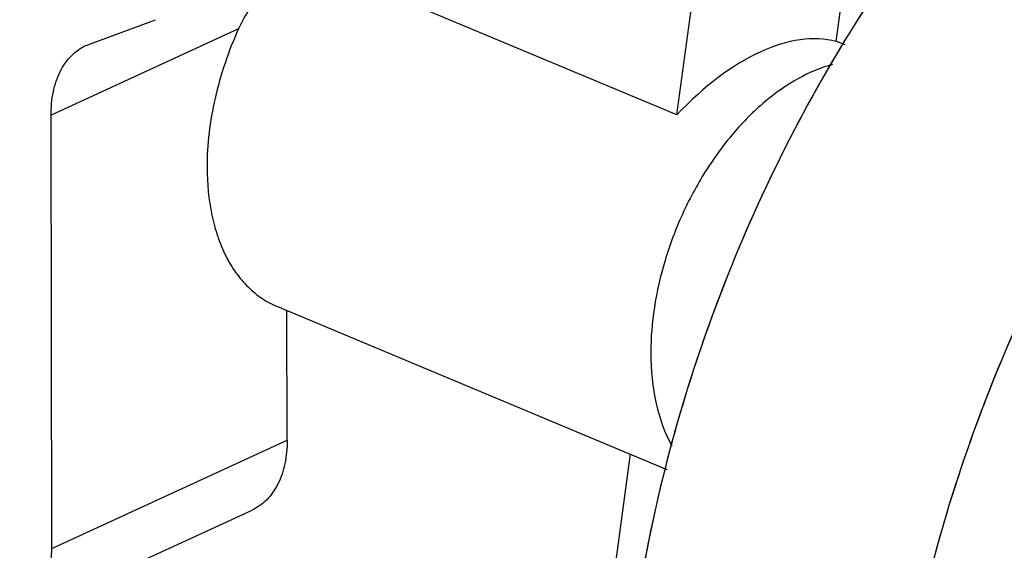
# Model space of a CAD drawing. Units: inches. Extents: x 10 to 22.5, y 1.8 to 18.7.
# Drawn here: x 16.3 to 16.7, y 6 to 6.2 of the extents above; entities that cross this region are included whole.
import ezdxf

# ---------------------------------------------------------------- set-up
doc = ezdxf.new("R2010")
doc.units = ezdxf.units.IN
doc.header["$LTSCALE"] = 1.21
doc.header["$MEASUREMENT"] = 0
doc.layers.add('12_COMPONENTS', color=7, linetype='CONTINUOUS')

msp = doc.modelspace()

# ---------------------------------------------------------------- linework, layer by layer
at = {"layer": '12_COMPONENTS', "color": 7, "linetype": 'Continuous'}
for p, q in [((16.61334, 6.20721), (16.6435, 6.42824)), ((16.61334, 6.20721), (16.6435, 6.42824)), ((16.56149, 6.18336), (16.59165, 6.40439)), ((16.56149, 6.18336), (16.59165, 6.40439)), ((16.56149, 6.18336), (16.43855, 6.2348)), ((16.56149, 6.18336), (16.43855, 6.2348)), ((16.37144, 6.20686), (16.39175, 6.21435)), ((16.37144, 6.20686), (16.39175, 6.21435)), ((16.41874, 6.21134), (16.35771, 6.18327)), ((16.41874, 6.21134), (16.35771, 6.18327)), ((16.61341, 6.20738), (16.61615, 6.20623)), ((16.61341, 6.20738), (16.61615, 6.20623)), ((16.36914, 6.206), (16.37144, 6.20686)), ((16.36914, 6.206), (16.37144, 6.20686)), ((16.35795, 6.04219), (16.35771, 6.18327)), ((16.35795, 6.04219), (16.35771, 6.18327)), ((16.43141, 6.12093), (16.55819, 6.06789)), ((16.43141, 6.12093), (16.55819, 6.06789)), ((16.4346, 6.07744), (16.43453, 6.11983)), ((16.4346, 6.07744), (16.43453, 6.11983)), ((16.35795, 6.04219), (16.4346, 6.07744)), ((16.35795, 6.04219), (16.4346, 6.07744)), ((16.53769, 6.00892), (16.54643, 6.07301)), ((16.53769, 6.00892), (16.54643, 6.07301)), ((16.34652, 6.01946), (16.42317, 6.0547)), ((16.34652, 6.01946), (16.42317, 6.0547))]:
    msp.add_line(p, q, dxfattribs=at)
msp.add_ellipse((16.57989, 6.14011), major_axis=(0.03922, 0.06462), ratio=0.541881, start_param=0.152158, end_param=1.199355, dxfattribs=at)
msp.add_ellipse((16.57989, 6.14011), major_axis=(0.03922, 0.06462), ratio=0.541881, start_param=0.152158, end_param=1.199355, dxfattribs=at)
for points, knots in [([(16.76469, 6.35043), (16.75249, 6.34482), (16.72818, 6.33092), (16.69408, 6.30419), (16.66179, 6.27145), (16.6321, 6.23352), (16.60572, 6.19135), (16.58332, 6.14598), (16.56545, 6.09853), (16.55256, 6.05018), (16.54495, 6.00213), (16.54283, 5.95556), (16.54626, 5.91162), (16.55519, 5.87137), (16.56944, 5.8358), (16.58583, 5.81036), (16.60125, 5.79353), (16.61369, 5.78281), (16.6271, 5.77387), (16.63665, 5.76913), (16.64153, 5.76709)], [0, 0, 0, 0, 0.057671, 0.119656, 0.185551, 0.254664, 0.326087, 0.398776, 0.471615, 0.54348, 0.613301, 0.680129, 0.743203, 0.802038, 0.85651, 0.90696, 0.930968, 0.954346, 0.977286, 1, 1, 1, 1]), ([(16.74108, 6.33792), (16.72949, 6.33098), (16.70665, 6.31482), (16.67494, 6.28563), (16.64531, 6.25134), (16.61843, 6.21275), (16.59492, 6.17072), (16.57531, 6.12622), (16.56004, 6.08026), (16.54946, 6.0339), (16.54382, 5.98818), (16.54326, 5.94414), (16.54778, 5.90277), (16.55733, 5.86499), (16.57172, 5.83167), (16.58783, 5.80788), (16.60279, 5.79209), (16.6148, 5.78201), (16.6277, 5.77356), (16.63686, 5.76905), (16.64153, 5.76709)], [0, 0, 0, 0, 0.060282, 0.124463, 0.192022, 0.262199, 0.334092, 0.406706, 0.479011, 0.549991, 0.618699, 0.684315, 0.746204, 0.803988, 0.857629, 0.907505, 0.931316, 0.954548, 0.977377, 1, 1, 1, 1]), ([(16.85049, 6.31453), (16.83829, 6.30892), (16.81398, 6.29502), (16.77988, 6.26829), (16.74759, 6.23555), (16.71789, 6.19762), (16.69152, 6.15545), (16.66912, 6.11008), (16.65125, 6.06263), (16.63835, 6.01428), (16.63075, 5.96623), (16.62863, 5.91966), (16.63206, 5.87572), (16.64099, 5.83547), (16.65524, 5.7999), (16.67163, 5.77446), (16.68705, 5.75763), (16.69949, 5.74691), (16.7129, 5.73797), (16.72245, 5.73323), (16.72733, 5.73119)], [0, 0, 0, 0, 0.057671, 0.119656, 0.185551, 0.254664, 0.326087, 0.398776, 0.471615, 0.54348, 0.613301, 0.680129, 0.743203, 0.802038, 0.85651, 0.90696, 0.930968, 0.954346, 0.977286, 1, 1, 1, 1]), ([(16.43855, 6.2348), (16.43445, 6.23169), (16.42674, 6.22473), (16.42088, 6.21604), (16.41874, 6.21134)], [0, 0, 0, 0, 0.499377, 1, 1, 1, 1]), ([(16.43855, 6.2348), (16.43445, 6.23169), (16.42674, 6.22473), (16.42088, 6.21604), (16.41874, 6.21134)], [0, 0, 0, 0, 0.499377, 1, 1, 1, 1]), ([(16.74117, 6.22667), (16.72444, 6.2066), (16.70183, 6.17381), (16.67706, 6.12678), (16.66106, 6.08954), (16.64808, 6.0513), (16.63833, 6.01267), (16.63197, 5.97426), (16.6291, 5.93668), (16.62977, 5.90052), (16.63397, 5.86634), (16.64164, 5.83469), (16.65269, 5.80606), (16.66697, 5.78091), (16.6843, 5.75966), (16.70441, 5.74271), (16.71954, 5.73445), (16.72733, 5.73119)], [0, 0, 0, 0, 0.140646, 0.213084, 0.285969, 0.358583, 0.430217, 0.500197, 0.567913, 0.632842, 0.694583, 0.752892, 0.80772, 0.859253, 0.907947, 0.954536, 1, 1, 1, 1]), ([(16.41874, 6.21134), (16.41546, 6.20409), (16.41044, 6.18933), (16.4085, 6.17381), (16.40851, 6.16628)], [0, 0, 0, 0, 0.513373, 1, 1, 1, 1]), ([(16.41874, 6.21134), (16.41546, 6.20409), (16.41044, 6.18933), (16.4085, 6.17381), (16.40851, 6.16628)], [0, 0, 0, 0, 0.513373, 1, 1, 1, 1]), ([(16.35771, 6.18327), (16.35771, 6.18584), (16.35815, 6.19074), (16.36034, 6.19744), (16.36399, 6.20278), (16.36737, 6.20519), (16.36914, 6.20601)], [0, 0, 0, 0, 0.287243, 0.546865, 0.781102, 1, 1, 1, 1]), ([(16.35771, 6.18327), (16.35771, 6.18584), (16.35815, 6.19074), (16.36034, 6.19744), (16.36399, 6.20278), (16.36737, 6.20519), (16.36914, 6.20601)], [0, 0, 0, 0, 0.287243, 0.546865, 0.781102, 1, 1, 1, 1]), ([(16.61217, 6.19977), (16.60831, 6.19872), (16.60048, 6.19538), (16.58961, 6.18768), (16.57945, 6.17742), (16.57044, 6.16504), (16.56296, 6.15109), (16.55735, 6.13619), (16.55385, 6.121), (16.553, 6.11079), (16.55301, 6.10581)], [0, 0, 0, 0, 0.101889, 0.214742, 0.337694, 0.468438, 0.603756, 0.739924, 0.873189, 1, 1, 1, 1]), ([(16.61217, 6.19977), (16.60831, 6.19872), (16.60048, 6.19538), (16.58961, 6.18768), (16.57945, 6.17742), (16.57044, 6.16504), (16.56296, 6.15109), (16.55735, 6.13619), (16.55385, 6.121), (16.553, 6.11079), (16.55301, 6.10581)], [0, 0, 0, 0, 0.101889, 0.214742, 0.337694, 0.468438, 0.603756, 0.739924, 0.873189, 1, 1, 1, 1]), ([(16.40851, 6.16628), (16.40852, 6.16106), (16.40921, 6.15339), (16.4118, 6.14382), (16.41441, 6.1375), (16.41772, 6.13195), (16.42169, 6.12726), (16.42625, 6.12351), (16.42966, 6.12167), (16.43141, 6.12093)], [0, 0, 0, 0, 0.291464, 0.425928, 0.552599, 0.672004, 0.785168, 0.893789, 1, 1, 1, 1]), ([(16.40851, 6.16628), (16.40852, 6.16106), (16.40921, 6.15339), (16.4118, 6.14382), (16.41441, 6.1375), (16.41772, 6.13195), (16.42169, 6.12726), (16.42625, 6.12351), (16.42966, 6.12167), (16.43141, 6.12093)], [0, 0, 0, 0, 0.291464, 0.425928, 0.552599, 0.672004, 0.785168, 0.893789, 1, 1, 1, 1]), ([(16.55301, 6.10581), (16.55302, 6.10029), (16.554, 6.08984), (16.55751, 6.07986), (16.55987, 6.07557)], [0, 0, 0, 0, 0.529926, 1, 1, 1, 1]), ([(16.55301, 6.10581), (16.55302, 6.10029), (16.554, 6.08984), (16.55751, 6.07986), (16.55987, 6.07557)], [0, 0, 0, 0, 0.529926, 1, 1, 1, 1]), ([(16.4346, 6.07744), (16.43461, 6.07487), (16.43417, 6.06997), (16.43198, 6.06327), (16.42833, 6.05794), (16.42495, 6.05552), (16.42317, 6.0547)], [0, 0, 0, 0, 0.287281, 0.546922, 0.781212, 1, 1, 1, 1]), ([(16.4346, 6.07744), (16.43461, 6.07487), (16.43417, 6.06997), (16.43198, 6.06327), (16.42833, 6.05794), (16.42495, 6.05552), (16.42317, 6.0547)], [0, 0, 0, 0, 0.287281, 0.546922, 0.781212, 1, 1, 1, 1]), ([(16.34652, 6.01946), (16.34829, 6.02028), (16.35167, 6.02269), (16.35532, 6.02803), (16.35752, 6.03472), (16.35795, 6.03963), (16.35795, 6.04219)], [0, 0, 0, 0, 0.218788, 0.453078, 0.712719, 1, 1, 1, 1]), ([(16.34652, 6.01946), (16.34829, 6.02028), (16.35167, 6.02269), (16.35532, 6.02803), (16.35752, 6.03472), (16.35795, 6.03963), (16.35795, 6.04219)], [0, 0, 0, 0, 0.218788, 0.453078, 0.712719, 1, 1, 1, 1])]:
    msp.add_open_spline(points, degree=3, knots=knots, dxfattribs=at)

doc.saveas('drawing.dxf')
